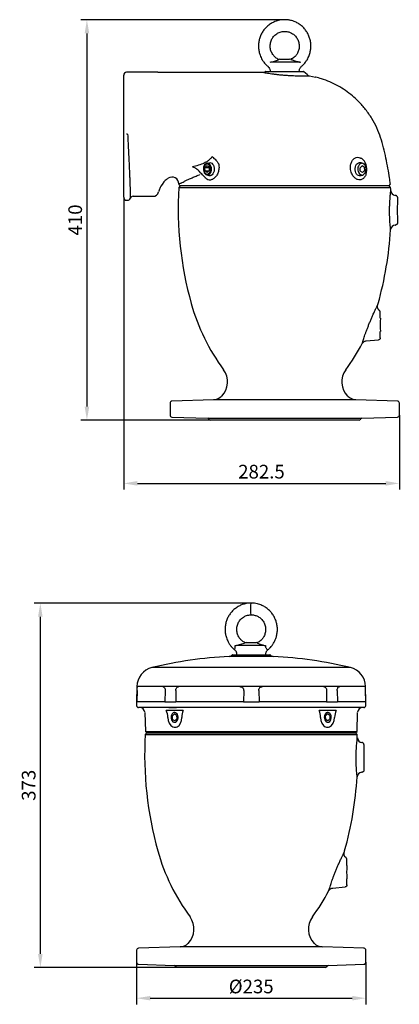
# Model space of a CAD drawing. Units: millimetres. Extents: x 5541 to 9304, y 36 to 2342.
# Drawn here: x 7842 to 8231, y 274 to 1282 of the extents above; entities that cross this region are included whole.
import ezdxf

# ---------------------------------------------------------------- set-up
doc = ezdxf.new("R2010")
doc.units = ezdxf.units.MM
doc.layers.get('DEFPOINTS').update_dxf_attribs({"linetype": 'CONTINUOUS'})
doc.layers.add('1', color=1, linetype='CONTINUOUS', lineweight=25)
doc.layers.add('Dim', color=7, linetype='CONTINUOUS')
doc.styles.get("Standard").update_dxf_attribs({"font": 'isocp.shx'})
doc.dimstyles.new('1$0', dxfattribs={"dimscale": 5, "dimtxt": 2.8, "dimasz": 2.8, "dimexe": 1.25, "dimexo": 0, "dimgap": 1, "dimtad": 1, "dimrnd": 0.01, "dimdsep": 46, "dimtxsty": 'Standard', "dimcen": 0, "dimclrd": 256, "dimclre": 6, "dimclrt": 7, "dimazin": 2, "dimtfac": 0.8, "dimtmove": 0, "dimatfit": 3, "dimfxl": 0, "dimtolj": 1, "dimarcsym": 0})

# ---------------------------------------------------------------- blocks, each defined once
blk = doc.blocks.new('4-body')
at = {"layer": '1', "lineweight": 30}
for p, q in [((-107, 240), (-108.6, 238.4)), ((-108.6, 238.4), (108.6, 238.4)), ((108.6, 238.4), (107, 240)), ((113.7, 230.2), (113.3, 230.2)), ((115.5, 228.2), (115.5, 221.9)), ((115.5, 208.1), (115.5, 201.8)), ((113.1, 199.8), (113.7, 199.8)), ((98, 104.4), (98, 110.7)), ((98, 84.4), (98, 90.7)), ((83.6, 81.3), (96.2, 82.4)), ((-72.8, 21.1), (-115.6, 19.6)), ((72.8, 21.1), (-72.8, 21.1)), ((115.6, 19.6), (72.8, 21.1)), ((-117.5, 17.6), (-117.5, 5.3)), ((117.5, 5.3), (117.5, 17.6)), ((-115.6, 3.3), (-78.9, 2.1)), ((-78.9, 2.1), (0, 2.1)), ((-77, 0.5), (-76.2, 0)), ((0, 0), (-76.2, 0)), ((0, 2.1), (78.9, 2.1)), ((76.2, 0), (0, 0)), ((76.2, 0), (77, 0.5)), ((78.9, 2.1), (115.6, 3.3))]:
    blk.add_line(p, q, dxfattribs=at)
for centre, radius, start, end in [((250.8, 216.9), 360, 176.5827, 195.7149), ((-250.8, 216.9), 360, 2.8624, 3.4173), ((113.8, 235.2), 5, 182.8624, 265), ((216.7, 215), 101.4, 176.1226, 183.8774), ((-250.8, 216.9), 360, 344.2851, 356.5239), ((113.6, 194.8), 5, 95, 176.5239), ((106.4, 176.3), 210, 195.7149, 216.3729), ((-106.4, 176.3), 210, 343.8184, 344.2851), ((199.2, 97.6), 101.4, 176.1227, 183.8773), ((-106.4, 176.3), 210, 323.6271, 332.304), ((-79.6, 39.3), 21, 315.8615, 36.3729), ((79.6, 39.3), 21, 143.6271, 224.1385), ((-73.2, 33.1), 12, 272, 315.8615), ((73.2, 33.1), 12, 224.1385, 268), ((-115.5, 17.6), 2, 92, 180), ((115.5, 17.6), 2, 0, 88), ((-115.5, 5.3), 2, 180, 268), ((-79, 0.1), 2, 12.7453, 88), ((79, 0.1), 2, 92, 167.2547), ((115.5, 5.3), 2, 272, 0)]:
    blk.add_arc(centre, radius, start, end, dxfattribs=at)
for centre, start_param, end_param in [((115.5, 215), 6.276918, 6.389084), ((115.5, 215), 3.019059, 3.14786), ((98, 97.6), 6.276918, 6.389084), ((98, 97.6), 3.019059, 3.14786)]:
    blk.add_ellipse(centre, major_axis=(0, 13.2), ratio=0.026186, start_param=start_param, end_param=end_param, dxfattribs=at)
for points, knots in [([(108.6, 195.1), (108.6, 195.1), (108.6, 195.1), (108.6, 195.3), (108.5, 195.4), (108.5, 195.8), (108.5, 196.2), (108.4, 196.9), (108.4, 197.2), (108.3, 197.8), (108.3, 198.2), (108.2, 199.3), (108.1, 200.1), (107.9, 202), (107.9, 203), (107.8, 204.6), (107.7, 205.2), (107.7, 206.3), (107.7, 206.9), (107.6, 208.7), (107.5, 209.9), (107.5, 211.8), (107.5, 212.5), (107.5, 213.8), (107.5, 214.4), (107.5, 216.3), (107.5, 217.6), (107.6, 219.5), (107.6, 220.1), (107.7, 221.4), (107.7, 222), (107.7, 223.2), (107.8, 223.7), (107.8, 224.9), (107.9, 225.4), (108, 227.1), (108.1, 228.1), (108.2, 229.5), (108.2, 229.9), (108.3, 230.7), (108.4, 231.1), (108.5, 232.2), (108.5, 232.9), (108.6, 233.6), (108.7, 233.8), (108.7, 234.2), (108.7, 234.4), (108.8, 234.8), (108.8, 234.9), (108.8, 234.9)], [0, 0, 0, 0, 0.03125, 0.03125, 0.0625, 0.0625, 0.125, 0.125, 0.15625, 0.15625, 0.1875, 0.1875, 0.25, 0.25, 0.3125, 0.3125, 0.34375, 0.34375, 0.375, 0.375, 0.4375, 0.4375, 0.46875, 0.46875, 0.5, 0.5, 0.5625, 0.5625, 0.59375, 0.59375, 0.625, 0.625, 0.65625, 0.65625, 0.6875, 0.6875, 0.75, 0.75, 0.78125, 0.78125, 0.8125, 0.8125, 0.875, 0.875, 0.90625, 0.90625, 0.9375, 0.9375, 1, 1, 1, 1]), ([(115.5, 228.2), (115.5, 228.4), (115.5, 228.7), (115.3, 229), (115.3, 229.1), (115.1, 229.3), (115.1, 229.4), (114.9, 229.6), (114.8, 229.7), (114.6, 229.8), (114.5, 229.9), (114.3, 230), (114.2, 230.1), (113.9, 230.1), (113.8, 230.1), (113.7, 230.2)], [0, 0, 0, 0, 0.25, 0.25, 0.375, 0.375, 0.5, 0.5, 0.625, 0.625, 0.75, 0.75, 0.875, 0.875, 1, 1, 1, 1]), ([(115.5, 201.8), (115.5, 201.6), (115.5, 201.3), (115.3, 201), (115.3, 200.9), (115.1, 200.7), (115.1, 200.6), (114.9, 200.4), (114.8, 200.3), (114.6, 200.2), (114.5, 200.1), (114.3, 200), (114.2, 199.9), (113.9, 199.9), (113.8, 199.9), (113.7, 199.8)], [0, 0, 0, 0, 0.25, 0.25, 0.375, 0.375, 0.5, 0.5, 0.625, 0.625, 0.75, 0.75, 0.875, 0.875, 1, 1, 1, 1]), ([(91.6, 110.4), (91.9, 111), (92.2, 111.6), (92.7, 112.6), (92.9, 113.1), (93.4, 114.1), (93.6, 114.5), (94, 115.3), (94.2, 115.6), (94.4, 116.1), (94.5, 116.2), (94.6, 116.5), (94.7, 116.6), (94.9, 117), (95, 117.1), (95.1, 117.5), (95.2, 117.6), (95.3, 117.7), (95.3, 117.8), (95.3, 117.8)], [0, 0, 0, 0, 0.125, 0.125, 0.25, 0.25, 0.375, 0.375, 0.5, 0.5, 0.5625, 0.5625, 0.625, 0.625, 0.75, 0.75, 0.875, 0.875, 1, 1, 1, 1]), ([(97.2, 112.4), (96.8, 112.7), (96.4, 113), (95.9, 113.6), (95.8, 113.9), (95.6, 114.3), (95.5, 114.5), (95.3, 115), (95.2, 115.3), (95.1, 115.8), (95.1, 116), (95.1, 116.5), (95.1, 116.8), (95.2, 117.3), (95.2, 117.5), (95.3, 117.8)], [0, 0, 0, 0, 0.25, 0.25, 0.375, 0.375, 0.5, 0.5, 0.625, 0.625, 0.75, 0.75, 0.875, 0.875, 1, 1, 1, 1]), ([(98, 110.7), (98, 110.9), (98, 111), (97.9, 111.4), (97.9, 111.5), (97.7, 111.8), (97.6, 111.9), (97.4, 112.2), (97.3, 112.3), (97.2, 112.4)], [0, 0, 0, 0, 0.25, 0.25, 0.5, 0.5, 0.75, 0.75, 1, 1, 1, 1]), ([(79.6, 78.7), (79.6, 78.7), (79.5, 78.7), (79.7, 79.2), (80, 80.2), (80.5, 81.7), (81.1, 83.7), (81.8, 86.1), (82.8, 88.8), (83.8, 91.7), (85.1, 94.9), (86.4, 98.3), (87.8, 101.7), (89.3, 105.2), (90.6, 108.1), (91.4, 109.8), (91.6, 110.4)], [0, 0, 0, 0, 0.034814, 0.103992, 0.175289, 0.245258, 0.317247, 0.389013, 0.462679, 0.537676, 0.614522, 0.694173, 0.77578, 0.859728, 0.945945, 1, 1, 1, 1]), ([(79.6, 78.7), (79.6, 78.8), (79.8, 79.1), (80.3, 79.7), (81, 80.4), (82, 80.9), (82.8, 81.2), (83.4, 81.3), (83.6, 81.3)], [0, 0, 0, 0, 0.059654, 0.238583, 0.449802, 0.671772, 0.893514, 1, 1, 1, 1]), ([(98, 84.4), (98, 84.2), (98, 83.9), (97.8, 83.6), (97.8, 83.5), (97.6, 83.2), (97.6, 83.1), (97.4, 83), (97.3, 82.9), (97.1, 82.7), (97, 82.7), (96.8, 82.6), (96.7, 82.5), (96.4, 82.4), (96.3, 82.4), (96.2, 82.4)], [0, 0, 0, 0, 0.25, 0.25, 0.375, 0.375, 0.5, 0.5, 0.625, 0.625, 0.75, 0.75, 0.875, 0.875, 1, 1, 1, 1])]:
    blk.add_open_spline(points, degree=3, knots=knots, dxfattribs=at)
blk = doc.blocks.new('*D36')
at = {"layer": 'DEFPOINTS', "color": 0}
for p in [(8113.7, 1282), (7911, 872), (8037.5, 872)]:
    blk.add_point(p, dxfattribs=at)
at = {"layer": 'Dim', "color": 6, "lineweight": -2}
for p, q in [((8113.7, 1282), (7904.8, 1282)), ((8037.5, 872), (7904.8, 872))]:
    blk.add_line(p, q, dxfattribs=at)
at = {"layer": 'Dim', "lineweight": -2}
blk.add_line((7911, 1268), (7911, 886), dxfattribs=at)
at = {"layer": 'Dim'}
for points in [[(7908.7, 1268), (7913.4, 1268), (7911, 1282)], [(7908.7, 886), (7913.4, 886), (7911, 872)]]:
    blk.add_solid(points, dxfattribs=at)
at = {"layer": 'Dim', "color": 7, "insert": (7899, 1077), "char_height": 14, "attachment_point": 5, "rotation": 90}
blk.add_mtext('\\A1;410', dxfattribs=at)
blk = doc.blocks.new('*D37')
at = {"layer": 'DEFPOINTS', "color": 0}
for p in [(7948.7, 1100.2), (8231.2, 877.3), (8231.2, 807.4)]:
    blk.add_point(p, dxfattribs=at)
at = {"layer": 'Dim', "color": 6, "lineweight": -2}
for p, q in [((7948.7, 1100.2), (7948.7, 801.2)), ((8231.2, 877.3), (8231.2, 801.2))]:
    blk.add_line(p, q, dxfattribs=at)
at = {"layer": 'Dim', "lineweight": -2}
blk.add_line((7962.7, 807.4), (8217.2, 807.4), dxfattribs=at)
at = {"layer": 'Dim'}
for points in [[(7962.7, 809.8), (7962.7, 805.1), (7948.7, 807.4)], [(8217.2, 809.8), (8217.2, 805.1), (8231.2, 807.4)]]:
    blk.add_solid(points, dxfattribs=at)
at = {"layer": 'Dim', "color": 7, "insert": (8089.9, 819.4), "char_height": 14, "attachment_point": 5}
blk.add_mtext('\\A1;282.5', dxfattribs=at)
blk = doc.blocks.new('mach-4')
at = {"layer": '1', "lineweight": 30}
for p, q in [((-5, 91.1), (-6.3, 90.8)), ((-5, 91.1), (-0.7, 91.1)), ((-0.7, 91.1), (5, 91.1)), ((6.1, 90.8), (5, 91.1)), ((-13.1, 88.5), (10.7, 88.5)), ((22.6, 76.8), (-22.6, 76.8)), ((-19.7, 78.2), (-20.2, 77.8)), ((-19, 78.5), (19, 78.5)), ((-15, 79.3), (-15, 78.5)), ((15, 78.5), (15, 79.3)), ((20.2, 77.8), (19.7, 78.2)), ((-71.9, 65.4), (-101.7, 65.4)), ((101.7, 65.4), (-71.9, 65.4)), ((-117.1, 46), (-117.5, 30.5)), ((-116.9, 41.9), (-117.2, 30.5)), ((-116.5, 46), (-117.1, 46)), ((-90.7, 46), (-116.5, 46)), ((-74.1, 46), (-90.7, 46)), ((-88.1, 41.9), (-88.5, 30.5)), ((-77.2, 41.9), (-77.2, 30.5)), ((-11.7, 46), (-74.1, 46)), ((11.7, 46), (-11.7, 46)), ((-7.7, 41.9), (-8, 30.5)), ((7.7, 41.9), (8, 30.5)), ((74.1, 46), (11.7, 46)), ((90.7, 46), (74.1, 46)), ((77.2, 41.9), (77.2, 30.5)), ((88.1, 41.9), (88.5, 30.5)), ((116.5, 46), (90.7, 46)), ((117.1, 46), (116.5, 46)), ((116.9, 41.9), (117.2, 30.5)), ((117.5, 30.5), (117.1, 46)), ((-117.5, 30.5), (-117.4, 26.4)), ((-117.5, 30.5), (-117.2, 30.5)), ((-88.5, 30.5), (-117.2, 30.5)), ((-88.5, 30.5), (-77.2, 30.5)), ((-8, 30.5), (-77.2, 30.5)), ((-8, 30.5), (8, 30.5)), ((77.2, 30.5), (8, 30.5)), ((77.2, 30.5), (88.5, 30.5)), ((117.2, 30.5), (88.5, 30.5)), ((117.2, 30.5), (117.5, 30.5)), ((117.4, 26.4), (117.5, 30.5)), ((-81.6, 24.5), (-115.4, 24.5)), ((-82.3, 21.5), (-87.1, 21.5)), ((-74.6, 21.5), (-82.3, 21.5)), ((115.4, 24.5), (-81.6, 24.5)), ((-69.8, 21.5), (-74.6, 21.5)), ((74.6, 21.5), (69.8, 21.5)), ((82.3, 21.5), (74.6, 21.5)), ((87.1, 21.5), (82.3, 21.5)), ((-109.1, 19.6), (-108.5, 0)), ((-78.7, 17.9), (-80.7, 15.9)), ((-80.5, 12.4), (-80.7, 15.9)), ((-78.2, 11), (-80.5, 12.4)), ((-76.5, 16.5), (-78.7, 17.9)), ((-78.2, 11), (-76.3, 13)), ((-76.5, 16.5), (-76.3, 13)), ((78.2, 17.9), (76.3, 15.9)), ((76.5, 12.4), (76.3, 15.9)), ((78.7, 11), (76.5, 12.4)), ((80.5, 16.5), (78.2, 17.9)), ((78.7, 11), (80.7, 13)), ((80.5, 16.5), (80.7, 13)), ((108.5, 0), (109.1, 19.6)), ((-108.5, 0), (-107, -1.5)), ((-108.5, 0), (108.5, 0)), ((107, -1.5), (108.5, 0)), ((-107, -1.5), (107, -1.5))]:
    blk.add_line(p, q, dxfattribs=at)
at = {"layer": '1', "lineweight": 30, "flags": 128}
for points in [[(0, 131.5), (-0.3, 131), (-0.6, 129.7), (-0.7, 127.8), (-0.8, 125.5), (-0.7, 123.2), (-0.6, 121.2), (-0.3, 119.9), (0, 119.5), (0, 119.5)], [(-75.2, 12.4), (-75, 13.7), (-75, 15.1), (-75.2, 16.4), (-75.7, 17.6), (-76.4, 18.5), (-77.3, 19.2), (-78.2, 19.5), (-79.2, 19.4), (-80.1, 19), (-80.9, 18.2), (-81.5, 17.1), (-81.9, 15.9), (-82, 14.5), (-81.9, 13.2), (-81.6, 11.9), (-81, 10.8), (-80.2, 10), (-79.3, 9.5), (-78.3, 9.4), (-77.3, 9.7), (-76.5, 10.3), (-75.8, 11.2), (-75.2, 12.4)], [(81.7, 12.4), (82, 13.7), (82, 15.1), (81.8, 16.4), (81.3, 17.6), (80.6, 18.5), (79.7, 19.2), (78.8, 19.5), (77.8, 19.4), (76.9, 19), (76.1, 18.2), (75.5, 17.1), (75.1, 15.9), (74.9, 14.5), (75, 13.2), (75.4, 11.9), (76, 10.8), (76.8, 10), (77.7, 9.5), (78.7, 9.4), (79.6, 9.7), (80.5, 10.3), (81.2, 11.2), (81.7, 12.4)]]:
    blk.add_lwpolyline(points, dxfattribs=at)
at = {"layer": '1', "lineweight": 30}
for centre, radius, start, end in [((0, -362), 439.4, 92.9526, 103.3859), ((-22.8, 80.8), 4, 272.9526, 311.5), ((-19, 77.5), 1, 90, 131.5), ((19, 77.5), 1, 48.5, 90), ((22.8, 80.8), 4, 228.5, 267.0474), ((0, -362), 439.4, 76.6141, 87.0474), ((-97.1, 46), 20, 103.3859, 180), ((97.1, 46), 20, 0, 76.6141), ((-115.4, 26.5), 2, 181.5, 270), ((-114.1, 19.5), 5, 1.5, 90), ((114.1, 19.5), 5, 90, 178.5), ((115.4, 26.5), 2, 270, 358.5)]:
    blk.add_arc(centre, radius, start, end, dxfattribs=at)
for centre, major_axis, start_param, end_param in [((-94.6, 14.4), (-0.5, 12.9), 4.68533, 5.269707), ((-62, 14.4), (-0.5, 12.9), 0.96119, 1.545567), ((62, 14.4), (0.5, 12.9), 4.737619, 5.321995), ((94.6, 14.4), (0.5, 12.9), 1.013478, 1.597855), ((-78.3, 14.4), (-0.4, 10.1), 1.543738, 2.807073), ((-78.3, 14.4), (-0.4, 10.1), 3.423824, 4.687159), ((78.3, 14.4), (0.4, 10.1), 1.596026, 2.859361), ((78.3, 14.4), (0.4, 10.1), 3.476112, 4.739448)]:
    blk.add_ellipse(centre, major_axis=major_axis, ratio=0.706622, start_param=start_param, end_param=end_param, dxfattribs=at)
for points, knots in [([(0, 131.5), (-1.2, 131.4), (-3.3, 131.3), (-6.1, 130.8), (-8.3, 130.2), (-10.7, 129.3), (-13.6, 127.8), (-16.9, 125.5), (-19.9, 122.7), (-22.3, 119.6), (-24.3, 116.2), (-25.7, 112.5), (-26.6, 108.6), (-26.9, 104.7), (-26.6, 100.9), (-26, 97.6), (-25.1, 94.9), (-24, 92.4), (-22.6, 89.7), (-20.6, 87), (-18.7, 85), (-17.4, 84), (-17.1, 83.7)], [0, 0, 0, 0, 0.054897, 0.097646, 0.128988, 0.155647, 0.214279, 0.278158, 0.339925, 0.399339, 0.458517, 0.518096, 0.577824, 0.637534, 0.696559, 0.752213, 0.787179, 0.82521, 0.876751, 0.924269, 0.979416, 1, 1, 1, 1]), ([(17.1, 83.7), (17.2, 83.7), (18.1, 84.4), (19.6, 85.9), (21.4, 88.1), (22.9, 90.4), (24.2, 92.7), (25.4, 95.5), (26.3, 99), (26.9, 103), (26.8, 107), (26.1, 111.1), (24.8, 114.9), (23, 118.5), (20.7, 121.8), (17.9, 124.7), (14.7, 127.2), (11.6, 128.9), (8.8, 130), (6.2, 130.8), (3.3, 131.3), (1.1, 131.4), (0, 131.5)], [0, 0, 0, 0, 0.005644, 0.053613, 0.094027, 0.13649, 0.175218, 0.214814, 0.275579, 0.33693, 0.398234, 0.459554, 0.520883, 0.581845, 0.642243, 0.702543, 0.76409, 0.827661, 0.862714, 0.902887, 0.948485, 1, 1, 1, 1]), ([(-6.1, 90.8), (-6.7, 91.1), (-7.8, 91.7), (-9.7, 93), (-11.4, 94.7), (-12.8, 96.8), (-14, 99.3), (-14.9, 102.7), (-14.8, 106.9), (-13.6, 110.8), (-11.8, 113.7), (-9.9, 115.7), (-8.3, 116.9), (-6.5, 118), (-4.7, 118.7), (-2.5, 119.3), (-0.9, 119.4), (0, 119.5)], [0, 0, 0, 0, 0.046644, 0.094188, 0.171145, 0.22557, 0.274807, 0.376767, 0.479581, 0.582422, 0.678574, 0.723441, 0.788025, 0.83016, 0.879151, 0.935465, 1, 1, 1, 1]), ([(0, 119.5), (0.7, 119.4), (2.1, 119.4), (4.5, 118.8), (6.8, 117.9), (8.8, 116.6), (10.9, 114.8), (13, 112.1), (14.5, 108.2), (15, 104), (14.4, 100.7), (13.4, 98), (12.4, 96.2), (11.2, 94.5), (9.8, 93.1), (8, 91.8), (6.6, 91.1), (5.9, 90.7)], [0, 0, 0, 0, 0.0555, 0.103806, 0.181132, 0.235294, 0.283252, 0.382789, 0.48461, 0.586757, 0.683655, 0.729225, 0.794168, 0.835992, 0.884054, 0.938581, 1, 1, 1, 1]), ([(-16.3, 87.9), (-15.6, 88.1), (-14.2, 88.4), (-11.7, 89.1), (-9.3, 89.7), (-7.4, 90.4), (-6.4, 90.8), (-6.4, 90.8), (-6.3, 90.8)], [0, 0, 0, 0, 0.1858003, 0.3699356, 0.5787854, 0.8010161, 0.9910269, 1, 1, 1, 1]), ([(6.2, 90.8), (6.2, 90.8), (6, 90.8), (6.4, 90.5), (7.4, 90), (9.1, 89.3), (10.8, 88.8), (12.7, 88.3), (13.8, 88.1), (14.6, 87.9)], [0, 0, 0, 0, 0.053008, 0.209001, 0.366636, 0.539528, 0.746243, 0.820369, 1, 1, 1, 1]), ([(-17, 83.7), (-17.1, 83.8), (-17.2, 83.9), (-16.8, 84.7), (-16.5, 85.6), (-16.3, 86.5), (-16.3, 87.2), (-16.3, 87.8), (-16.3, 87.9)], [0, 0, 0, 0, 0.228375, 0.533956, 0.722837, 0.781255, 0.950815, 1, 1, 1, 1]), ([(-17.1, 83.6), (-16.9, 83.5), (-16.4, 83.1), (-15.8, 82.3), (-15.3, 81.2), (-15.1, 80.4), (-15, 79.3), (-15, 79.3), (-15, 79.3)], [0, 0, 0, 0, 0.1273646, 0.3755413, 0.6022535, 0.810593, 0.9999969, 1, 1, 1, 1]), ([(-16.3, 87.9), (-15.6, 88.1), (-14.3, 88.4), (-13.4, 88.4), (-13.1, 88.5)], [0, 0, 0, 0, 0.606614, 1, 1, 1, 1]), ([(10.7, 88.5), (11.3, 88.4), (12.5, 88.4), (13.9, 88.1), (14.6, 87.9)], [0, 0, 0, 0, 0.516907, 1, 1, 1, 1]), ([(14.6, 87.9), (14.6, 87.8), (14.6, 87.2), (14.7, 86.5), (15.1, 85.5), (15.7, 84.5), (16.5, 83.9), (17, 83.5), (17, 83.7), (17, 83.7)], [0, 0, 0, 0, 0.054559, 0.198218, 0.259651, 0.455356, 0.696148, 0.93779, 1, 1, 1, 1]), ([(15, 79.3), (15, 79.6), (15.1, 80.3), (15.4, 81.4), (16, 82.5), (16.6, 83.2), (17, 83.6), (17.1, 83.6)], [0, 0, 0, 0, 0.208277, 0.439381, 0.68285, 0.93296, 1, 1, 1, 1]), ([(-116.9, 41.9), (-116.9, 42.3), (-116.9, 43.2), (-116.8, 44.4), (-116.7, 45.4), (-116.6, 45.9), (-116.5, 45.9), (-116.5, 46)], [0, 0, 0, 0, 0.210599, 0.421187, 0.632107, 0.843587, 1, 1, 1, 1]), ([(-90.7, 46), (-90.4, 45.9), (-89.8, 45.8), (-89, 45.1), (-88.5, 44.1), (-88.2, 43), (-88.1, 42.2), (-88.1, 41.9)], [0, 0, 0, 0, 0.212415, 0.424846, 0.636842, 0.848194, 1, 1, 1, 1]), ([(-77.2, 41.9), (-77.2, 42.3), (-77.2, 43.2), (-76.6, 44.4), (-75.9, 45.4), (-75, 45.9), (-74.4, 45.9), (-74.1, 46)], [0, 0, 0, 0, 0.210599, 0.421187, 0.632107, 0.843587, 1, 1, 1, 1]), ([(-11.7, 46), (-11.2, 45.9), (-10.3, 45.8), (-9.1, 45.1), (-8.2, 44.1), (-7.8, 43), (-7.7, 42.2), (-7.7, 41.9)], [0, 0, 0, 0, 0.212415, 0.424845, 0.636842, 0.848194, 1, 1, 1, 1]), ([(7.7, 41.9), (7.7, 42.3), (7.8, 43.2), (8.5, 44.4), (9.4, 45.4), (10.6, 45.9), (11.4, 45.9), (11.7, 46)], [0, 0, 0, 0, 0.210599, 0.421187, 0.632107, 0.843587, 1, 1, 1, 1]), ([(74.1, 46), (74.5, 45.9), (75.2, 45.8), (76.1, 45.1), (76.8, 44.1), (77.2, 43), (77.2, 42.2), (77.2, 41.9)], [0, 0, 0, 0, 0.212415, 0.424846, 0.636842, 0.848194, 1, 1, 1, 1]), ([(88.1, 41.9), (88.2, 42.3), (88.2, 43.2), (88.6, 44.4), (89.2, 45.4), (89.9, 45.9), (90.4, 45.9), (90.7, 46)], [0, 0, 0, 0, 0.210599, 0.421187, 0.632107, 0.843587, 1, 1, 1, 1]), ([(116.5, 46), (116.6, 45.9), (116.6, 45.8), (116.8, 45.1), (116.9, 44.1), (116.9, 43), (116.9, 42.2), (116.9, 41.9)], [0, 0, 0, 0, 0.212415, 0.424845, 0.636842, 0.848194, 1, 1, 1, 1]), ([(-84.4, 24.5), (-83, 24.5), (-80.4, 24.4), (-77.9, 24.5), (-76.7, 24.5)], [0, 0, 0, 0, 0.498732, 1, 1, 1, 1]), ([(-80.3, 4.8), (-79.5, 4.5), (-78, 4.1), (-76.6, 4.6), (-76, 4.8)], [0, 0, 0, 0, 0.5474678, 1, 1, 1, 1]), ([(76, 4.8), (76.7, 4.5), (78.2, 4.1), (79.6, 4.6), (80.3, 4.8)], [0, 0, 0, 0, 0.5474678, 1, 1, 1, 1])]:
    blk.add_open_spline(points, degree=3, knots=knots, dxfattribs=at)
blk = doc.blocks.new('*D50')
at = {"layer": 'DEFPOINTS', "color": 0}
for p in [(7863.3, 684.9), (8079.4, 684.9), (8003.2, 311.9)]:
    blk.add_point(p, dxfattribs=at)
at = {"layer": 'Dim', "color": 6, "lineweight": -2}
for p, q in [((8079.4, 684.9), (7857, 684.9)), ((8003.2, 311.9), (7857, 311.9))]:
    blk.add_line(p, q, dxfattribs=at)
at = {"layer": 'Dim', "lineweight": -2}
blk.add_line((7863.3, 325.9), (7863.3, 670.9), dxfattribs=at)
at = {"layer": 'Dim'}
for points in [[(7860.9, 670.9), (7865.6, 670.9), (7863.3, 684.9)], [(7860.9, 325.9), (7865.6, 325.9), (7863.3, 311.9)]]:
    blk.add_solid(points, dxfattribs=at)
at = {"layer": 'Dim', "color": 7, "insert": (7851.3, 498.4), "char_height": 14, "attachment_point": 5, "rotation": 90}
blk.add_mtext('\\A1;373', dxfattribs=at)
blk = doc.blocks.new('*D51')
at = {"layer": 'DEFPOINTS', "color": 0}
for p in [(7961.9, 317.3), (8196.9, 317.3), (8196.9, 280.5)]:
    blk.add_point(p, dxfattribs=at)
at = {"layer": 'Dim', "color": 6, "lineweight": -2}
for p, q in [((7961.9, 317.3), (7961.9, 274.2)), ((8196.9, 317.3), (8196.9, 274.2))]:
    blk.add_line(p, q, dxfattribs=at)
at = {"layer": 'Dim', "lineweight": -2}
blk.add_line((7975.9, 280.5), (8182.9, 280.5), dxfattribs=at)
at = {"layer": 'Dim'}
for points in [[(7975.9, 282.8), (7975.9, 278.2), (7961.9, 280.5)], [(8182.9, 282.8), (8182.9, 278.2), (8196.9, 280.5)]]:
    blk.add_solid(points, dxfattribs=at)
at = {"layer": 'Dim', "color": 7, "insert": (8079.4, 292.5), "char_height": 14, "attachment_point": 5}
blk.add_mtext('\\A1;%%c235', dxfattribs=at)

msp = doc.modelspace()

# ---------------------------------------------------------------- linework, layer by layer
at = {"layer": '1', "lineweight": 30}
for p, q in [((8108.7, 1241.671), (8107.535, 1241.359)), ((8108.7, 1241.671), (8114.218, 1241.671)), ((8114.218, 1241.671), (8118.7, 1241.671)), ((8120.045, 1241.31), (8118.7, 1241.671)), ((8098.7, 1229.801), (8098.7, 1228.991)), ((8102.702, 1238.991), (8126.563, 1238.991)), ((8128.7, 1228.991), (8128.7, 1229.801)), ((7948.7, 1164.706), (7948.7, 1225.206)), ((7983.7, 1228.206), (7951.7, 1228.206)), ((7983.7, 1228.206), (8091.51, 1228.206)), ((8098.182, 1228.991), (8132.729, 1228.991)), ((8136.798, 1225.726), (8133.391, 1228.74)), ((8139.152, 1224.564), (8145.286, 1223.262)), ((8145.467, 1223.218), (8145.286, 1223.262)), ((7952.7, 1164.706), (7951.7, 1164.706)), ((8191.546, 1140.351), (8191.719, 1140.284)), ((8022.352, 1129.91), (8021.619, 1130.292)), ((8033.989, 1132.445), (8031.967, 1130.491)), ((8032.153, 1127.036), (8031.967, 1130.491)), ((8036.222, 1130.491), (8031.967, 1130.491)), ((8036.197, 1130.946), (8033.989, 1132.445)), ((8035.759, 1134.991), (8036.85, 1135.886)), ((8036.197, 1130.946), (8036.383, 1127.492)), ((8046.151, 1133.707), (8046.151, 1133.707)), ((8193.038, 1132.445), (8191.016, 1130.491)), ((8191.202, 1127.036), (8191.016, 1130.491)), ((8195.246, 1130.946), (8193.038, 1132.445)), ((8195.246, 1130.946), (8195.433, 1127.492)), ((8026, 1127.032), (8025.974, 1127.059)), ((8027.896, 1125.07), (8026, 1127.032)), ((8026.261, 1123.398), (8026.284, 1123.317)), ((8034.361, 1125.537), (8032.153, 1127.036)), ((8035.912, 1127.036), (8032.153, 1127.036)), ((8034.361, 1125.537), (8036.383, 1127.492)), ((8193.41, 1125.537), (8191.202, 1127.036)), ((8193.41, 1125.537), (8195.433, 1127.492)), ((8005.375, 1113.316), (8006.7, 1111.991)), ((8220.7, 1111.991), (8006.7, 1111.991)), ((8220.7, 1111.991), (8221.883, 1113.174)), ((7958.356, 1101.206), (7978.593, 1101.206)), ((7951.7, 1097.206), (7952.7, 1097.206))]:
    msp.add_line(p, q, dxfattribs=at)
at = {"layer": '1', "lineweight": 30, "flags": 128}
for points in [[(8038.393, 1126.395), (8038.73, 1127.822), (8038.805, 1129.322), (8038.613, 1130.801), (8038.168, 1132.167), (8037.497, 1133.333), (8036.641, 1134.227), (8035.655, 1134.791), (8034.601, 1134.991), (8033.545, 1134.814), (8032.553, 1134.271), (8031.688, 1133.397), (8031.004, 1132.245), (8030.544, 1130.89), (8030.336, 1129.414), (8030.395, 1127.913), (8030.716, 1126.479), (8031.279, 1125.203), (8032.048, 1124.165), (8032.976, 1123.43), (8034.004, 1123.045), (8035.068, 1123.033), (8036.1, 1123.396), (8037.036, 1124.11), (8037.816, 1125.131), (8038.393, 1126.395)], [(8037.385, 1126.812), (8037.682, 1128.118), (8037.719, 1129.488), (8037.492, 1130.822), (8037.02, 1132.02), (8036.337, 1132.993), (8035.493, 1133.67), (8034.552, 1133.999), (8033.583, 1133.957), (8032.657, 1133.547), (8031.844, 1132.799), (8031.204, 1131.769), (8030.785, 1130.532), (8030.616, 1129.182), (8030.712, 1127.817), (8031.065, 1126.539), (8031.648, 1125.443), (8032.418, 1124.611), (8033.319, 1124.103), (8034.284, 1123.958), (8035.24, 1124.186), (8036.117, 1124.77), (8036.85, 1125.668), (8037.385, 1126.812)], [(8036.85, 1135.886), (8037.947, 1135.643), (8038.976, 1135.056), (8039.886, 1134.156), (8040.627, 1132.987), (8041.163, 1131.613), (8041.465, 1130.102), (8041.518, 1128.534), (8041.319, 1126.989), (8040.878, 1125.549), (8040.218, 1124.286), (8039.374, 1123.267), (8038.388, 1122.544), (8037.313, 1122.155), (8036.203, 1122.12), (8035.116, 1122.441), (8034.215, 1123.012)], [(8193.185, 1123.012), (8192.682, 1122.656), (8191.597, 1122.196), (8190.466, 1122.103), (8189.35, 1122.381), (8188.31, 1123.016), (8187.401, 1123.972), (8186.673, 1125.2), (8186.165, 1126.631), (8185.903, 1128.19), (8185.903, 1129.792), (8186.165, 1131.351), (8186.673, 1132.783), (8187.401, 1134.01), (8188.31, 1134.967), (8189.35, 1135.602), (8190.466, 1135.88), (8191.597, 1135.787), (8192.682, 1135.327), (8193.185, 1134.97)], [(8196.656, 1126.395), (8196.992, 1127.822), (8197.067, 1129.322), (8196.876, 1130.801), (8196.43, 1132.167), (8195.759, 1133.333), (8194.903, 1134.227), (8193.918, 1134.791), (8192.864, 1134.991), (8191.807, 1134.814), (8190.816, 1134.271), (8189.951, 1133.397), (8189.266, 1132.245), (8188.806, 1130.89), (8188.599, 1129.414), (8188.657, 1127.913), (8188.978, 1126.479), (8189.541, 1125.203), (8190.311, 1124.165), (8191.238, 1123.43), (8192.266, 1123.045), (8193.33, 1123.033), (8194.362, 1123.396), (8195.298, 1124.11), (8196.079, 1125.131), (8196.656, 1126.395)]]:
    msp.add_lwpolyline(points, dxfattribs=at)
at = {"layer": '1', "lineweight": 30}
for centre, radius, start, end in [((7951.7, 1225.206), 3, 90, 180), ((8091.51, 1233.206), 5, 270, 299.637935), ((8094.477, 1227.991), 1, 90, 119.637935), ((8132.729, 1227.991), 1, 48.5, 90), ((8140.112, 1229.471), 5, 228.5, 258.936593), ((7998.298, 1113.947), 7, 0.252476, 123.469968), ((8008.298, 1113.991), 3, 180.252476, 193.010273), ((8218.996, 1113.991), 3, 344.196819, 8.096946), ((7951.7, 1100.206), 3, 179.999967, 269.981405), ((7952.7, 1100.206), 3, 269.981193, 340.501582), ((7958.356, 1098.206), 3, 90, 160.528779), ((7978.593, 1107.206), 6, 270, 345.645411)]:
    msp.add_arc(centre, radius, start, end, dxfattribs=at)
for points, knots in [([(8113.7, 1281.991), (8112.568, 1281.951), (8110.436, 1281.874), (8107.466, 1281.305), (8104.919, 1280.552), (8102.086, 1279.416), (8098.986, 1277.717), (8095.738, 1275.23), (8092.947, 1272.331), (8090.63, 1269.055), (8088.821, 1265.445), (8087.548, 1261.591), (8086.841, 1257.585), (8086.752, 1253.515), (8087.293, 1249.494), (8088.277, 1246.057), (8089.463, 1243.228), (8090.722, 1240.882), (8092.216, 1238.652), (8094.084, 1236.462), (8095.528, 1234.958), (8096.481, 1234.263), (8096.581, 1234.189)], [0, 0, 0, 0, 0.05148354, 0.09705505, 0.13720704, 0.17224275, 0.23579101, 0.29732535, 0.35762326, 0.4180244, 0.47899448, 0.54033603, 0.60166925, 0.66298871, 0.72435486, 0.78513546, 0.82474074, 0.86347768, 0.90594937, 0.94636977, 0.99434191, 1, 1, 1, 1]), ([(8130.82, 1234.186), (8130.905, 1234.248), (8131.838, 1234.927), (8133.264, 1236.409), (8135.133, 1238.585), (8136.627, 1240.801), (8137.886, 1243.127), (8139.074, 1245.923), (8140.068, 1249.322), (8140.632, 1253.303), (8140.58, 1257.338), (8139.918, 1261.316), (8138.695, 1265.152), (8136.936, 1268.772), (8134.648, 1272.095), (8131.886, 1275.027), (8128.755, 1277.479), (8125.84, 1279.146), (8123.151, 1280.309), (8120.558, 1281.153), (8117.348, 1281.843), (8114.981, 1281.939), (8113.7, 1281.991)], [0, 0, 0, 0, 0.00475874, 0.05247843, 0.09277389, 0.1351947, 0.17356005, 0.21278199, 0.27298221, 0.33381514, 0.39460622, 0.45540012, 0.51622062, 0.57679951, 0.63753196, 0.69886174, 0.75916389, 0.8177442, 0.85112808, 0.89231617, 0.94170331, 1, 1, 1, 1]), ([(8107.775, 1241.232), (8107.123, 1241.551), (8105.895, 1242.151), (8103.945, 1243.567), (8102.232, 1245.289), (8100.852, 1247.313), (8099.623, 1249.816), (8098.723, 1253.187), (8098.813, 1257.411), (8100.03, 1261.367), (8101.809, 1264.19), (8103.721, 1266.206), (8105.339, 1267.468), (8107.16, 1268.509), (8108.992, 1269.272), (8111.208, 1269.867), (8112.832, 1269.948), (8113.7, 1269.991)], [0, 0, 0, 0, 0.05351944, 0.10071423, 0.17709689, 0.23111677, 0.27998941, 0.38120083, 0.48326103, 0.58534896, 0.68080279, 0.72534686, 0.78946711, 0.83130577, 0.87995996, 0.93589405, 1, 1, 1, 1]), ([(8113.7, 1269.991), (8114.451, 1269.959), (8115.855, 1269.898), (8118.252, 1269.346), (8120.518, 1268.417), (8122.573, 1267.099), (8124.656, 1265.315), (8126.757, 1262.593), (8128.311, 1258.703), (8128.778, 1254.568), (8128.202, 1251.234), (8127.215, 1248.579), (8126.208, 1246.752), (8124.928, 1245.075), (8123.547, 1243.676), (8121.781, 1242.302), (8120.371, 1241.603), (8119.624, 1241.232)], [0, 0, 0, 0, 0.05552934, 0.10385787, 0.1812069, 0.23537884, 0.28334078, 0.38287525, 0.48468746, 0.5868207, 0.68370354, 0.72926431, 0.7941881, 0.83599962, 0.88405154, 0.93857437, 1, 1, 1, 1]), ([(8098.852, 1238.477), (8099.623, 1238.643), (8101.157, 1238.975), (8103.472, 1239.587), (8105.602, 1240.273), (8107.099, 1240.922), (8107.648, 1241.329), (8107.502, 1241.307), (8107.472, 1241.302)], [0, 0, 0, 0, 0.17855861, 0.35551698, 0.55622663, 0.76979557, 0.95240051, 1, 1, 1, 1]), ([(8120.041, 1241.296), (8120.055, 1241.297), (8120.132, 1241.302), (8120.867, 1240.986), (8122.255, 1240.493), (8124.257, 1239.872), (8126.161, 1239.362), (8128.127, 1238.878), (8129.166, 1238.643), (8129.901, 1238.477)], [0, 0, 0, 0, 0.03584296, 0.19466328, 0.35515599, 0.53118213, 0.74164297, 0.81711303, 1, 1, 1, 1]), ([(8096.556, 1234.151), (8096.628, 1234.101), (8097.059, 1233.799), (8097.641, 1233.061), (8098.243, 1232.024), (8098.57, 1230.993), (8098.7, 1230.234), (8098.69, 1229.865), (8098.688, 1229.795)], [0, 0, 0, 0, 0.05164709, 0.3081313, 0.54175731, 0.75657215, 0.95336332, 1, 1, 1, 1]), ([(8098.852, 1238.477), (8099.723, 1238.647), (8101.158, 1238.927), (8102.266, 1238.973), (8102.702, 1238.991)], [0, 0, 0, 0, 0.60661427, 1, 1, 1, 1]), ([(8126.563, 1238.991), (8127.032, 1238.96), (8127.939, 1238.899), (8129.262, 1238.614), (8129.901, 1238.477)], [0, 0, 0, 0, 0.51690689, 1, 1, 1, 1]), ([(8128.701, 1229.76), (8128.701, 1229.77), (8128.683, 1230.096), (8128.798, 1230.865), (8129.129, 1231.977), (8129.754, 1233.054), (8130.343, 1233.806), (8130.771, 1234.098), (8130.845, 1234.148)], [0, 0, 0, 0, 0.00624424, 0.22084998, 0.45382695, 0.69791479, 0.94804251, 1, 1, 1, 1]), ([(8091.51, 1228.206), (8091.581, 1228.191), (8091.725, 1228.158), (8092.886, 1227.918), (8094.734, 1227.529), (8097.269, 1227.17), (8099.366, 1226.643), (8100.499, 1226.643), (8100.499, 1226.643)], [0, 0, 0, 0, 0.19660906, 0.3994292, 0.59753076, 0.80213196, 0.99999729, 1, 1, 1, 1]), ([(8094.477, 1228.991), (8094.6, 1228.991), (8094.819, 1228.991), (8096.236, 1228.991), (8097.527, 1228.991), (8098.182, 1228.991)], [0, 0, 0, 0, 0.38943694, 0.6897844, 1, 1, 1, 1]), ([(8100.499, 1226.643), (8100.499, 1226.643), (8101.56, 1226.643), (8103.811, 1226.156), (8107.493, 1225.817), (8111.322, 1225.424), (8115.286, 1225.116), (8119.139, 1224.878), (8122.86, 1224.713), (8126.309, 1224.609), (8129.515, 1224.552), (8132.392, 1224.53), (8134.884, 1224.529), (8136.897, 1224.54), (8138.334, 1224.554), (8139.053, 1224.563), (8139.125, 1224.563), (8139.152, 1224.564)], [0, 0, 0, 0, 0.000001108, 0.077337548, 0.150150129, 0.225085577, 0.296469179, 0.370012578, 0.438115172, 0.5080726, 0.57726855, 0.648267664, 0.721139583, 0.795963204, 0.872401848, 0.950988636, 1, 1, 1, 1]), ([(8221.948, 1114.415), (8221.683, 1116.289), (8220.949, 1121.477), (8219.506, 1130.136), (8217.515, 1140.451), (8215.06, 1150.925), (8212.136, 1161.268), (8208.342, 1171.403), (8203.12, 1181.015), (8196.858, 1190.068), (8190.103, 1197.766), (8183.105, 1204.186), (8176.026, 1209.606), (8168.334, 1214.425), (8160.114, 1218.493), (8152.412, 1221.331), (8147.453, 1222.659), (8145.46, 1223.193)], [0, 0, 0, 0, 0.03975429, 0.11007194, 0.18438468, 0.26041062, 0.33597801, 0.4100801, 0.48721645, 0.56510271, 0.64091593, 0.70181224, 0.76434214, 0.82795277, 0.89218655, 0.95666346, 1, 1, 1, 1]), ([(7948.7, 1100.206), (7948.7, 1100.25), (7948.7, 1100.338), (7948.7, 1101.036), (7948.7, 1102.121), (7948.7, 1103.612), (7948.7, 1105.518), (7948.7, 1107.809), (7948.7, 1110.437), (7948.7, 1113.388), (7948.7, 1116.68), (7948.7, 1120.308), (7948.7, 1124.222), (7948.7, 1128.431), (7948.7, 1132.897), (7948.7, 1137.647), (7948.7, 1142.621), (7948.7, 1147.836), (7948.7, 1153.206), (7948.7, 1158.855), (7948.7, 1162.703), (7948.7, 1164.706)], [0, 0, 0, 0, 0.0516046, 0.10362536, 0.15333369, 0.20304293, 0.25423991, 0.3054384, 0.35512695, 0.40481703, 0.45584318, 0.50687108, 0.55857863, 0.61028792, 0.66333048, 0.71637455, 0.77124928, 0.82612505, 0.88245561, 0.93878649, 1, 1, 1, 1]), ([(7952.7, 1164.706), (7952.702, 1164.663), (7952.804, 1162.704), (7953.006, 1158.812), (7953.363, 1151.905), (7953.768, 1143.902), (7954.14, 1136.261), (7954.426, 1130.072), (7954.635, 1125.364), (7954.815, 1121.053), (7954.972, 1117.115), (7955.107, 1113.469), (7955.221, 1110.174), (7955.313, 1107.289), (7955.387, 1104.797), (7955.443, 1102.716), (7955.49, 1100.881), (7955.522, 1099.494), (7955.526, 1099.303), (7955.528, 1099.206)], [0, 0, 0, 0, 0.00127926, 0.05810445, 0.11534831, 0.2075953, 0.30169724, 0.35875415, 0.41625417, 0.46905527, 0.52185543, 0.57617756, 0.63049867, 0.68367949, 0.73685932, 0.79169971, 0.84653924, 0.92265497, 1, 1, 1, 1]), ([(8039.428, 1141.965), (8038.799, 1141.106), (8037.372, 1139.161), (8034.577, 1136.98), (8030.534, 1134.713), (8025.36, 1132.837), (8021.265, 1131.827), (8019.208, 1131.319)], [0, 0, 0, 0, 0.12198106, 0.27652367, 0.43518118, 0.71632413, 1, 1, 1, 1]), ([(8039.428, 1141.965), (8039.433, 1141.961), (8040.115, 1141.371), (8040.687, 1140.714), (8041.254, 1140.061)], [0, 0, 0, 0, 0.00629805, 1, 1, 1, 1]), ([(8041.254, 1140.061), (8041.612, 1139.834), (8042.704, 1139.142), (8044.071, 1137.29), (8045.091, 1135.782), (8045.604, 1135.024)], [0, 0, 0, 0, 0.19537885, 0.59573006, 1, 1, 1, 1]), ([(8181.268, 1128.635), (8181.215, 1129.017), (8180.996, 1130.615), (8181.157, 1133.515), (8182.294, 1136.898), (8184.29, 1139.549), (8186.861, 1141.037), (8189.418, 1141.359), (8190.933, 1140.642), (8191.546, 1140.351)], [0, 0, 0, 0, 0.04983369, 0.20851696, 0.37372439, 0.54322483, 0.71427972, 0.88433923, 1, 1, 1, 1]), ([(8197.811, 1128.65), (8197.811, 1129.03), (8197.811, 1130.077), (8197.606, 1131.785), (8197.126, 1133.718), (8196.388, 1135.544), (8195.407, 1137.213), (8194.191, 1138.654), (8192.966, 1139.718), (8192.1, 1140.173), (8191.769, 1140.346)], [0, 0, 0, 0, 0.078297515, 0.216096958, 0.35476845, 0.49445081, 0.635027644, 0.775508427, 0.914273651, 1, 1, 1, 1]), ([(8021.619, 1130.292), (8020.829, 1130.646), (8020.031, 1131.004), (8019.216, 1131.316), (8019.208, 1131.319)], [0, 0, 0, 0, 0.98957762, 1, 1, 1, 1]), ([(8025.974, 1127.059), (8025.402, 1127.605), (8024.493, 1128.474), (8023.113, 1129.444), (8022.491, 1129.825), (8022.352, 1129.91)], [0, 0, 0, 0, 0.568753266, 0.903636112, 1, 1, 1, 1]), ([(8045.604, 1135.024), (8045.623, 1134.994), (8045.759, 1134.779), (8045.974, 1134.344), (8046.091, 1133.923), (8046.151, 1133.707)], [0, 0, 0, 0, 0.07383621, 0.52498962, 1, 1, 1, 1]), ([(8046.151, 1133.707), (8046.299, 1132.685), (8046.541, 1131.021), (8046.322, 1129.298), (8046.238, 1128.633)], [0, 0, 0, 0, 0.61410885, 1, 1, 1, 1]), ([(7994.438, 1119.787), (7993.904, 1119.418), (7992.289, 1118.303), (7990.903, 1116.909), (7989.974, 1115.975)], [0, 0, 0, 0, 0.33011349, 1, 1, 1, 1]), ([(8007.192, 1114.414), (8007.657, 1114.72), (8008.59, 1115.334), (8010.579, 1116.451), (8013.085, 1117.683), (8016.228, 1119.084), (8019.881, 1120.627), (8023.307, 1122.055), (8025.547, 1123.004), (8026.284, 1123.317)], [0, 0, 0, 0, 0.137118956, 0.274803535, 0.43433743, 0.593867667, 0.75692174, 0.919966648, 1, 1, 1, 1]), ([(8032.459, 1119.998), (8031.2, 1121.432), (8029.68, 1123.161), (8028.157, 1124.791), (8027.896, 1125.07)], [0, 0, 0, 0, 0.82881752, 1, 1, 1, 1]), ([(8046.238, 1128.633), (8046.107, 1127.967), (8045.844, 1126.633), (8045.15, 1124.725), (8044.256, 1122.953), (8043.165, 1121.358), (8041.913, 1120.003), (8040.547, 1118.938), (8039.113, 1118.213), (8037.236, 1117.727), (8034.973, 1117.994), (8033.304, 1119.09), (8032.557, 1119.893), (8032.459, 1119.998)], [0, 0, 0, 0, 0.08303808, 0.16608645, 0.25022812, 0.33436777, 0.41962233, 0.50485474, 0.58775502, 0.67062913, 0.82575719, 0.97714447, 1, 1, 1, 1]), ([(8197.231, 1124.561), (8197.08, 1124.037), (8196.753, 1122.904), (8195.989, 1121.396), (8195.004, 1120.037), (8193.851, 1118.986), (8192.553, 1118.26), (8190.774, 1117.789), (8188.467, 1118.068), (8185.844, 1119.634), (8183.544, 1122.272), (8181.944, 1125.442), (8181.464, 1127.707), (8181.268, 1128.635)], [0, 0, 0, 0, 0.05914311, 0.12779685, 0.19543799, 0.26514909, 0.33077554, 0.39856529, 0.52295496, 0.64428687, 0.77182964, 0.90649881, 1, 1, 1, 1]), ([(8197.202, 1124.526), (8197.3, 1124.878), (8197.584, 1125.902), (8197.778, 1127.301), (8197.778, 1128.332), (8197.779, 1128.651)], [0, 0, 0, 0, 0.26579542, 0.7727369, 1, 1, 1, 1]), ([(7989.974, 1115.975), (7986.796, 1111.589), (7985.508, 1109.396), (7984.778, 1106.959), (7984.406, 1105.719)], [0, 0, 0, 0, 0.4908045, 1, 1, 1, 1]), ([(8007.192, 1114.414), (8006.851, 1114.338), (8006.126, 1114.175), (8005.441, 1114.011), (8005.346, 1113.989), (8005.298, 1113.978)], [0, 0, 0, 0, 0.30685041, 0.65260904, 1, 1, 1, 1])]:
    msp.add_open_spline(points, degree=3, knots=knots, dxfattribs=at)

# ---------------------------------------------------------------- block references
at = {"layer": '1'}
for p in [(8113.7, 871.991), (8079.387, 311.94)]:
    msp.add_blockref('4-body', p, dxfattribs=at)
at = {"layer": 'Dim'}
msp.add_blockref('mach-4', (8079.387, 553.481), dxfattribs=at)

# ---------------------------------------------------------------- dimensions: what is measured, and where the dimension line sits
for base, p1, p2, picture, middle in [((7911.028, 871.991), (8113.7, 1281.991), (8037.501, 871.991), '*D36', (7899.028, 1076.991)), ((7863.277, 684.94), (8003.189, 311.94), (8079.387, 684.94), '*D50', (7851.277, 498.44))]:
    dim = msp.add_linear_dim(base=base, p1=p1, p2=p2, angle=90, dimstyle='1$0', dxfattribs=at)
    dim.commit()
    dim.dimension.update_dxf_attribs({"geometry": picture, "text_midpoint": middle})
dim = msp.add_linear_dim(base=(8231.2, 807.441), p1=(7948.7, 1100.206), p2=(8231.2, 877.337), dimstyle='1$0', dxfattribs=at)
dim.commit()
dim.dimension.update_dxf_attribs({"geometry": '*D37', "text_midpoint": (8089.95, 819.443)})
dim = msp.add_linear_dim(base=(8196.887, 280.499), p1=(7961.887, 317.286), p2=(8196.887, 317.286), text='%%c<>', dimstyle='1$0', dxfattribs=at)
dim.commit()
dim.dimension.update_dxf_attribs({"geometry": '*D51', "text_midpoint": (8079.387, 292.501)})

doc.saveas('drawing.dxf')
